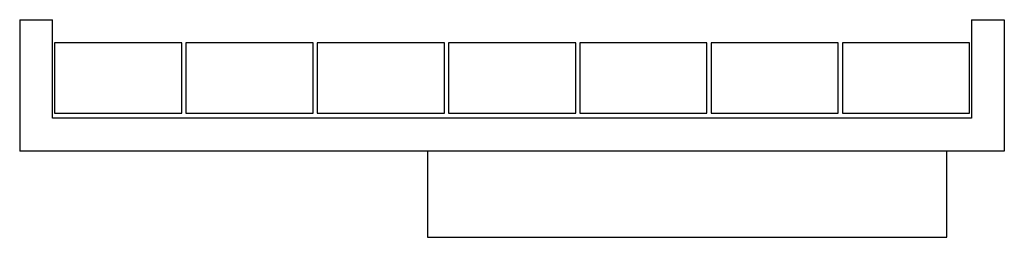
# Model space of a CAD drawing. Units: inches. Extents: x 148 to 6148, y 3195 to 4520.
import ezdxf

# ---------------------------------------------------------------- set-up
doc = ezdxf.new("R2010")
doc.units = ezdxf.units.IN
doc.header["$MEASUREMENT"] = 0
doc.layers.add('freecads.com', color=7, linetype='Continuous')

msp = doc.modelspace()

# ---------------------------------------------------------------- linework, layer by layer
at = {"layer": 'freecads.com'}
for p, q in [((147.6, 4520.4), (347.6, 4520.4)), ((147.6, 4520.4), (147.6, 3720.4)), ((147.6, 4520.4), (347.6, 4520.4)), ((147.6, 4520.4), (147.6, 3720.4)), ((347.6, 3920.4), (347.6, 4520.4)), ((347.6, 3920.4), (347.6, 4520.4)), ((5947.6, 4520.4), (6147.6, 4520.4)), ((5947.6, 4520.4), (5947.6, 3920.4)), ((5947.6, 4520.4), (6147.6, 4520.4)), ((5947.6, 4520.4), (5947.6, 3920.4)), ((6147.6, 4520.4), (6147.6, 3720.4)), ((6147.6, 4520.4), (6147.6, 3720.4)), ((360.6, 4380.4), (360.6, 3950.4)), ((1135.6, 4380.4), (360.6, 4380.4)), ((360.6, 4380.4), (360.6, 3950.4)), ((1135.6, 4380.4), (360.6, 4380.4)), ((1135.6, 3950.4), (1135.6, 4380.4)), ((1135.6, 3950.4), (1135.6, 4380.4)), ((1160.6, 4380.4), (1160.6, 3950.4)), ((1935.6, 4380.4), (1160.6, 4380.4)), ((1160.6, 4380.4), (1160.6, 3950.4)), ((1935.6, 4380.4), (1160.6, 4380.4)), ((1935.6, 3950.4), (1935.6, 4380.4)), ((1935.6, 3950.4), (1935.6, 4380.4)), ((1960.6, 4380.4), (1960.6, 3950.4)), ((2735.6, 4380.4), (1960.6, 4380.4)), ((1960.6, 4380.4), (1960.6, 3950.4)), ((2735.6, 4380.4), (1960.6, 4380.4)), ((2735.6, 3950.4), (2735.6, 4380.4)), ((2735.6, 3950.4), (2735.6, 4380.4)), ((2760.6, 4380.4), (2760.6, 3950.4)), ((3535.6, 4380.4), (2760.6, 4380.4)), ((2760.6, 4380.4), (2760.6, 3950.4)), ((3535.6, 4380.4), (2760.6, 4380.4)), ((3535.6, 3950.4), (3535.6, 4380.4)), ((3535.6, 3950.4), (3535.6, 4380.4)), ((3560.6, 4380.4), (3560.6, 3950.4)), ((4335.6, 4380.4), (3560.6, 4380.4)), ((3560.6, 4380.4), (3560.6, 3950.4)), ((4335.6, 4380.4), (3560.6, 4380.4)), ((4335.6, 3950.4), (4335.6, 4380.4)), ((4335.6, 3950.4), (4335.6, 4380.4)), ((4360.6, 4380.4), (4360.6, 3950.4)), ((5135.6, 4380.4), (4360.6, 4380.4)), ((4360.6, 4380.4), (4360.6, 3950.4)), ((5135.6, 4380.4), (4360.6, 4380.4)), ((5135.6, 3950.4), (5135.6, 4380.4)), ((5135.6, 3950.4), (5135.6, 4380.4)), ((5160.6, 4380.4), (5160.6, 3950.4)), ((5935.6, 4380.4), (5160.6, 4380.4)), ((5160.6, 4380.4), (5160.6, 3950.4)), ((5935.6, 4380.4), (5160.6, 4380.4)), ((5935.6, 3950.4), (5935.6, 4380.4)), ((5935.6, 3950.4), (5935.6, 4380.4)), ((5947.6, 3920.4), (347.6, 3920.4)), ((5947.6, 3920.4), (347.6, 3920.4)), ((360.6, 3950.4), (1135.6, 3950.4)), ((360.6, 3950.4), (1135.6, 3950.4)), ((1160.6, 3950.4), (1935.6, 3950.4)), ((1160.6, 3950.4), (1935.6, 3950.4)), ((1960.6, 3950.4), (2735.6, 3950.4)), ((1960.6, 3950.4), (2735.6, 3950.4)), ((2760.6, 3950.4), (3535.6, 3950.4)), ((2760.6, 3950.4), (3535.6, 3950.4)), ((3560.6, 3950.4), (4335.6, 3950.4)), ((3560.6, 3950.4), (4335.6, 3950.4)), ((4360.6, 3950.4), (5135.6, 3950.4)), ((4360.6, 3950.4), (5135.6, 3950.4)), ((5160.6, 3950.4), (5935.6, 3950.4)), ((5160.6, 3950.4), (5935.6, 3950.4)), ((6147.6, 3720.4), (147.6, 3720.4)), ((6147.6, 3720.4), (147.6, 3720.4)), ((2632.6, 3720.4), (2632.6, 3195.4)), ((5797.6, 3720.4), (2632.6, 3720.4)), ((2632.6, 3720.4), (2632.6, 3195.4)), ((5797.6, 3720.4), (2632.6, 3720.4)), ((5797.6, 3195.4), (5797.6, 3720.4)), ((5797.6, 3195.4), (5797.6, 3720.4)), ((2632.6, 3195.4), (5797.6, 3195.4)), ((2632.6, 3195.4), (5797.6, 3195.4))]:
    msp.add_line(p, q, dxfattribs=at)

doc.saveas('drawing.dxf')
